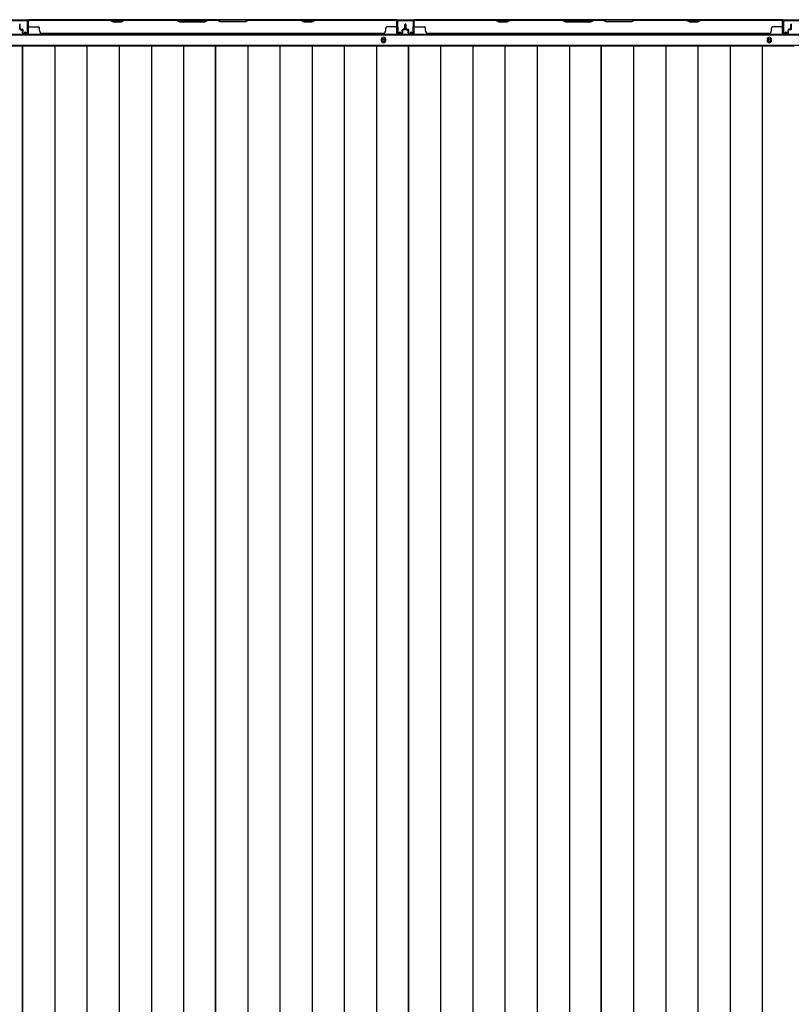
# Model space of a CAD drawing. Extents: x 543 to 20478, y 217 to 14052.
# Drawn here: x 3154 to 4556, y 6940 to 8729 of the extents above; entities that cross this region are included whole.
import ezdxf

# ---------------------------------------------------------------- set-up
doc = ezdxf.new("R2010")
doc.units = 0
doc.header["$LTSCALE"] = 50
doc.header["$MEASUREMENT"] = 0
for name, color, linetype in [('下枠後', 2, 'CONTINUOUS'), ('壁パネル', 2, 'CONTINUOUS'), ('床押さえ', 1, 'CONTINUOUS'), ('床板', 7, 'CONTINUOUS'), ('間柱', 3, 'CONTINUOUS')]:
    doc.layers.add(name, color=color, linetype=linetype)

msp = doc.modelspace()

# ---------------------------------------------------------------- linework, layer by layer
at = {"layer": '下枠後'}
for p, q in [((1766.2, 8728.6), (5242.9, 8728.6)), ((1745.1, 8701.1), (5264.1, 8701.1)), ((1745.1, 8682.6), (5264.1, 8682.6))]:
    msp.add_line(p, q, dxfattribs=at)
at = {"layer": '下枠後', "color": 4}
for centre in [(3815.1, 8691.6), (4516.1, 8691.6)]:
    msp.add_circle(centre, 3, dxfattribs=at)
at = {"layer": '下枠後'}
for centre in [(3815.1, 8691.6), (4516.1, 8691.6)]:
    msp.add_circle(centre, 2, dxfattribs=at)
at = {"layer": '壁パネル'}
for p, q in [((3839.1, 8728.4), (3170.1, 8728.4)), ((3170.1, 8704.9), (3170.1, 8728.4)), ((3839.1, 8728.4), (3170.1, 8728.4)), ((3318, 8728.4), (3172.1, 8728.4)), ((3172.1, 8727.9), (3317.8, 8727.9)), ((3317.8, 8727.9), (3323.8, 8724.9)), ((3324, 8725.4), (3318, 8728.4)), ((3344.6, 8728.4), (3338.6, 8725.4)), ((3338.8, 8724.9), (3344.8, 8727.9)), ((3438.7, 8728.4), (3344.6, 8728.4)), ((3344.8, 8727.9), (3438.6, 8727.9)), ((3438.6, 8727.9), (3444.6, 8724.9)), ((3444.7, 8725.4), (3438.7, 8728.4)), ((3496.4, 8728.4), (3490.4, 8725.4)), ((3490.6, 8724.9), (3496.6, 8727.9)), ((3512.7, 8728.4), (3496.4, 8728.4)), ((3496.6, 8727.9), (3512.6, 8727.9)), ((3518.6, 8724.9), (3512.6, 8727.9)), ((3512.7, 8728.4), (3518.7, 8725.4)), ((3564.4, 8725.4), (3570.4, 8728.4)), ((3570.6, 8727.9), (3564.6, 8724.9)), ((3664.5, 8728.4), (3570.4, 8728.4)), ((3570.6, 8727.9), (3664.3, 8727.9)), ((3664.3, 8727.9), (3670.3, 8724.9)), ((3670.5, 8725.4), (3664.5, 8728.4)), ((3691.1, 8728.4), (3685.1, 8725.4)), ((3685.3, 8724.9), (3691.3, 8727.9)), ((3837.1, 8728.4), (3691.1, 8728.4)), ((3691.3, 8727.9), (3837.1, 8727.9)), ((3839.1, 8704.9), (3839.1, 8728.4)), ((3839.1, 8704.9), (3839.1, 8728.4)), ((4540.1, 8728.4), (3871.1, 8728.4)), ((3871.1, 8704.9), (3871.1, 8728.4)), ((4540.1, 8728.4), (3871.1, 8728.4)), ((4019, 8728.4), (3873.1, 8728.4)), ((3873.1, 8727.9), (4018.8, 8727.9)), ((4018.8, 8727.9), (4024.8, 8724.9)), ((4025, 8725.4), (4019, 8728.4)), ((4045.6, 8728.4), (4039.6, 8725.4)), ((4039.8, 8724.9), (4045.8, 8727.9)), ((4139.7, 8728.4), (4045.6, 8728.4)), ((4045.8, 8727.9), (4139.6, 8727.9)), ((4139.6, 8727.9), (4145.6, 8724.9)), ((4145.7, 8725.4), (4139.7, 8728.4)), ((4197.4, 8728.4), (4191.4, 8725.4)), ((4191.6, 8724.9), (4197.6, 8727.9)), ((4213.7, 8728.4), (4197.4, 8728.4)), ((4197.6, 8727.9), (4213.6, 8727.9)), ((4219.6, 8724.9), (4213.6, 8727.9)), ((4213.7, 8728.4), (4219.7, 8725.4)), ((4265.4, 8725.4), (4271.4, 8728.4)), ((4271.6, 8727.9), (4265.6, 8724.9)), ((4365.5, 8728.4), (4271.4, 8728.4)), ((4271.6, 8727.9), (4365.3, 8727.9)), ((4365.3, 8727.9), (4371.3, 8724.9)), ((4371.5, 8725.4), (4365.5, 8728.4)), ((4392.1, 8728.4), (4386.1, 8725.4)), ((4386.3, 8724.9), (4392.3, 8727.9)), ((4538.1, 8728.4), (4392.1, 8728.4)), ((4392.3, 8727.9), (4538.1, 8727.9)), ((4540.1, 8704.9), (4540.1, 8728.4)), ((4540.1, 8704.9), (4540.1, 8728.4)), ((3154.1, 8711.9), (3154.1, 8719.9)), ((3154.1, 8711.9), (3154.1, 8719.9)), ((3154.6, 8711.9), (3154.6, 8719.9)), ((3154.6, 8711.9), (3154.6, 8719.9)), ((3155.1, 8712.4), (3155.1, 8719.9)), ((3155.1, 8712.4), (3155.1, 8719.9)), ((3155.6, 8710.9), (3158.6, 8710.9)), ((3155.6, 8710.9), (3158.6, 8710.9)), ((3155.6, 8710.4), (3158.1, 8710.4)), ((3155.6, 8710.4), (3158.1, 8710.4)), ((3156.1, 8711.4), (3158.6, 8711.4)), ((3156.1, 8711.4), (3158.6, 8711.4)), ((3159.1, 8704.9), (3159.1, 8709.4)), ((3159.1, 8704.9), (3159.1, 8709.4)), ((3159.6, 8704.9), (3159.6, 8709.9)), ((3159.6, 8704.9), (3159.6, 8709.9)), ((3160.1, 8707.4), (3160.1, 8709.9)), ((3160.1, 8707.4), (3160.1, 8709.9)), ((3169.6, 8724.4), (3169.6, 8726.9)), ((3169.6, 8704.9), (3169.6, 8726.9)), ((3169.6, 8704.9), (3169.6, 8725.9)), ((3170.1, 8704.9), (3170.1, 8725.9)), ((3172.1, 8715.4), (3188.1, 8715.4)), ((3190.1, 8708.9), (3190.1, 8713.4)), ((3323.8, 8724.9), (3338.8, 8724.9)), ((3338.6, 8725.4), (3324, 8725.4)), ((3444.6, 8724.9), (3490.6, 8724.9)), ((3490.4, 8725.4), (3444.7, 8725.4)), ((3564.6, 8724.9), (3518.6, 8724.9)), ((3518.7, 8725.4), (3564.4, 8725.4)), ((3670.3, 8724.9), (3685.3, 8724.9)), ((3685.1, 8725.4), (3670.5, 8725.4)), ((3819.1, 8708.9), (3819.1, 8713.4)), ((3837.1, 8715.4), (3821.1, 8715.4)), ((3839.1, 8704.9), (3839.1, 8725.9)), ((3839.6, 8721.4), (3839.6, 8726.9)), ((3839.6, 8704.9), (3839.6, 8726.9)), ((3839.6, 8721.4), (3839.6, 8726.9)), ((3839.6, 8704.9), (3839.6, 8726.9)), ((3839.6, 8704.9), (3839.6, 8725.9)), ((3849.1, 8707.4), (3849.1, 8709.9)), ((3849.1, 8707.4), (3849.1, 8709.9)), ((3849.6, 8704.9), (3849.6, 8709.9)), ((3849.6, 8704.9), (3849.6, 8709.9)), ((3850.1, 8704.9), (3850.1, 8709.4)), ((3850.1, 8704.9), (3850.1, 8709.4)), ((3853.1, 8711.4), (3850.6, 8711.4)), ((3853.1, 8711.4), (3850.6, 8711.4)), ((3853.6, 8710.9), (3850.6, 8710.9)), ((3853.6, 8710.9), (3850.6, 8710.9)), ((3853.6, 8710.4), (3851.1, 8710.4)), ((3853.6, 8710.4), (3851.1, 8710.4)), ((3854.1, 8712.4), (3854.1, 8719.9)), ((3854.1, 8712.4), (3854.1, 8719.9)), ((3854.6, 8711.9), (3854.6, 8719.9)), ((3854.6, 8711.9), (3854.6, 8719.9)), ((3855.1, 8711.9), (3855.1, 8719.9)), ((3855.1, 8711.9), (3855.1, 8719.9)), ((3855.1, 8711.9), (3855.1, 8719.9)), ((3855.1, 8711.9), (3855.1, 8719.9)), ((3855.6, 8711.9), (3855.6, 8719.9)), ((3855.6, 8711.9), (3855.6, 8719.9)), ((3856.1, 8712.4), (3856.1, 8719.9)), ((3856.1, 8712.4), (3856.1, 8719.9)), ((3856.6, 8710.9), (3859.6, 8710.9)), ((3856.6, 8710.9), (3859.6, 8710.9)), ((3856.6, 8710.4), (3859.1, 8710.4)), ((3856.6, 8710.4), (3859.1, 8710.4)), ((3857.1, 8711.4), (3859.6, 8711.4)), ((3857.1, 8711.4), (3859.6, 8711.4)), ((3860.1, 8704.9), (3860.1, 8709.4)), ((3860.1, 8704.9), (3860.1, 8709.4)), ((3860.6, 8704.9), (3860.6, 8709.9)), ((3860.6, 8704.9), (3860.6, 8709.9)), ((3861.1, 8707.4), (3861.1, 8709.9)), ((3861.1, 8707.4), (3861.1, 8709.9)), ((3870.6, 8724.4), (3870.6, 8726.9)), ((3870.6, 8704.9), (3870.6, 8726.9)), ((3870.6, 8704.9), (3870.6, 8725.9)), ((3871.1, 8704.9), (3871.1, 8725.9)), ((3873.1, 8715.4), (3889.1, 8715.4)), ((3891.1, 8708.9), (3891.1, 8713.4)), ((4024.8, 8724.9), (4039.8, 8724.9)), ((4039.6, 8725.4), (4025, 8725.4)), ((4145.6, 8724.9), (4191.6, 8724.9)), ((4191.4, 8725.4), (4145.7, 8725.4)), ((4265.6, 8724.9), (4219.6, 8724.9)), ((4219.7, 8725.4), (4265.4, 8725.4)), ((4371.3, 8724.9), (4386.3, 8724.9)), ((4386.1, 8725.4), (4371.5, 8725.4)), ((4520.1, 8708.9), (4520.1, 8713.4)), ((4538.1, 8715.4), (4522.1, 8715.4)), ((4540.1, 8704.9), (4540.1, 8725.9)), ((4540.6, 8721.4), (4540.6, 8726.9)), ((4540.6, 8704.9), (4540.6, 8726.9)), ((4540.6, 8721.4), (4540.6, 8726.9)), ((4540.6, 8704.9), (4540.6, 8726.9)), ((4540.6, 8704.9), (4540.6, 8725.9)), ((4550.1, 8707.4), (4550.1, 8709.9)), ((4550.1, 8707.4), (4550.1, 8709.9)), ((4550.6, 8704.9), (4550.6, 8709.9)), ((4550.6, 8704.9), (4550.6, 8709.9)), ((4551.1, 8704.9), (4551.1, 8709.4)), ((4551.1, 8704.9), (4551.1, 8709.4)), ((4554.1, 8711.4), (4551.6, 8711.4)), ((4554.1, 8711.4), (4551.6, 8711.4)), ((4554.6, 8710.9), (4551.6, 8710.9)), ((4554.6, 8710.9), (4551.6, 8710.9)), ((4554.6, 8710.4), (4552.1, 8710.4)), ((4554.6, 8710.4), (4552.1, 8710.4)), ((4555.1, 8712.4), (4555.1, 8719.9)), ((4555.1, 8712.4), (4555.1, 8719.9)), ((4555.6, 8711.9), (4555.6, 8719.9)), ((4555.6, 8711.9), (4555.6, 8719.9)), ((4556.1, 8711.9), (4556.1, 8719.9)), ((3159.6, 8707.4), (3160.1, 8707.4)), ((3159.6, 8707.4), (3160.1, 8707.4)), ((3160.6, 8703.9), (3168.6, 8703.9)), ((3160.6, 8703.9), (3168.6, 8703.9)), ((3160.6, 8703.4), (3168.6, 8703.4)), ((3160.6, 8703.4), (3168.6, 8703.4)), ((3814.1, 8703.4), (3195.1, 8703.4)), ((3814.1, 8703.9), (3814.1, 8703.4)), ((3848.6, 8703.9), (3840.6, 8703.9)), ((3848.6, 8703.9), (3840.6, 8703.9)), ((3848.6, 8703.9), (3840.6, 8703.9)), ((3848.6, 8703.4), (3840.6, 8703.4)), ((3848.6, 8703.4), (3840.6, 8703.4)), ((3848.6, 8703.4), (3840.6, 8703.4)), ((3849.6, 8707.4), (3849.1, 8707.4)), ((3849.6, 8707.4), (3849.1, 8707.4)), ((3860.6, 8707.4), (3861.1, 8707.4)), ((3860.6, 8707.4), (3861.1, 8707.4)), ((3861.6, 8703.9), (3869.6, 8703.9)), ((3861.6, 8703.9), (3869.6, 8703.9)), ((3861.6, 8703.4), (3869.6, 8703.4)), ((3861.6, 8703.4), (3869.6, 8703.4)), ((4515.1, 8703.4), (3896.1, 8703.4)), ((4515.1, 8703.9), (4515.1, 8703.4)), ((4549.6, 8703.9), (4541.6, 8703.9)), ((4549.6, 8703.9), (4541.6, 8703.9)), ((4549.6, 8703.9), (4541.6, 8703.9)), ((4549.6, 8703.4), (4541.6, 8703.4)), ((4549.6, 8703.4), (4541.6, 8703.4)), ((4549.6, 8703.4), (4541.6, 8703.4)), ((4550.6, 8707.4), (4550.1, 8707.4)), ((4550.6, 8707.4), (4550.1, 8707.4))]:
    msp.add_line(p, q, dxfattribs=at)
for centre, radius, start, end in [((3172.1, 8725.9), 2.5, 90, 180), ((3171.1, 8726.9), 1.5, 131.8103, 180), ((3172.1, 8725.9), 2, 90, 180), ((3347.4, 8727.3), 0.6, 90, 116.5651), ((3837.1, 8725.9), 2.5, 0, 90), ((3837.1, 8725.9), 2, 0, 90), ((3838.1, 8726.9), 1.5, 0, 48.1897), ((3838.1, 8726.9), 1.5, 0, 48.1897), ((3873.1, 8725.9), 2.5, 90, 180), ((3872.1, 8726.9), 1.5, 131.8103, 180), ((3873.1, 8725.9), 2, 90, 180), ((4048.4, 8727.3), 0.6, 90, 116.5651), ((4538.1, 8725.9), 2.5, 0, 90), ((4538.1, 8725.9), 2, 0, 90), ((4539.1, 8726.9), 1.5, 0, 48.1897), ((4539.1, 8726.9), 1.5, 0, 48.1897), ((3154.6, 8719.9), 0.5, 0, 180), ((3154.6, 8719.9), 0.5, 0, 180), ((3155.6, 8711.9), 1.5, 180, 270), ((3155.6, 8711.9), 1.5, 180, 270), ((3156.1, 8712.4), 1.5, 180, 270), ((3156.1, 8712.4), 1.5, 180, 270), ((3155.6, 8711.9), 1, 180, 270), ((3155.6, 8711.9), 1, 180, 270), ((3156.1, 8712.4), 1, 180, 270), ((3156.1, 8712.4), 1, 180, 270), ((3158.1, 8709.4), 1.5, 0, 90), ((3158.1, 8709.4), 1.5, 0, 90), ((3158.1, 8709.4), 1, 0, 90), ((3158.1, 8709.4), 1, 0, 90), ((3158.6, 8709.9), 1.5, 0, 90), ((3158.6, 8709.9), 1.5, 0, 90), ((3158.6, 8709.9), 1, 0, 90), ((3158.6, 8709.9), 1, 0, 90), ((3172.1, 8717.4), 2, 180, 270), ((3188.1, 8713.4), 2, 0, 90), ((3821.1, 8713.4), 2, 90, 180), ((3837.1, 8717.4), 2, 270, 0), ((3837.1, 8717.4), 2, 270, 0), ((3850.6, 8709.9), 1.5, 90, 180), ((3850.6, 8709.9), 1.5, 90, 180), ((3851.1, 8709.4), 1.5, 90, 180), ((3850.6, 8709.9), 1, 90, 180), ((3851.1, 8709.4), 1.5, 90, 180), ((3850.6, 8709.9), 1, 90, 180), ((3851.1, 8709.4), 1, 90, 180), ((3851.1, 8709.4), 1, 90, 180), ((3853.1, 8712.4), 1, 270, 0), ((3853.1, 8712.4), 1.5, 270, 0), ((3853.1, 8712.4), 1, 270, 0), ((3853.1, 8712.4), 1.5, 270, 0), ((3853.6, 8711.9), 1, 270, 0), ((3853.6, 8711.9), 1.5, 270, 0), ((3853.6, 8711.9), 1, 270, 0), ((3853.6, 8711.9), 1.5, 270, 0), ((3854.6, 8719.9), 0.5, 0, 180), ((3854.6, 8719.9), 0.5, 0, 180), ((3855.6, 8719.9), 0.5, 0, 180), ((3855.6, 8719.9), 0.5, 0, 180), ((3856.6, 8711.9), 1.5, 180, 270), ((3856.6, 8711.9), 1.5, 180, 270), ((3857.1, 8712.4), 1.5, 180, 270), ((3857.1, 8712.4), 1.5, 180, 270), ((3856.6, 8711.9), 1, 180, 270), ((3856.6, 8711.9), 1, 180, 270), ((3857.1, 8712.4), 1, 180, 270), ((3857.1, 8712.4), 1, 180, 270), ((3859.1, 8709.4), 1.5, 0, 90), ((3859.1, 8709.4), 1.5, 0, 90), ((3859.1, 8709.4), 1, 0, 90), ((3859.1, 8709.4), 1, 0, 90), ((3859.6, 8709.9), 1.5, 0, 90), ((3859.6, 8709.9), 1.5, 0, 90), ((3859.6, 8709.9), 1, 0, 90), ((3859.6, 8709.9), 1, 0, 90), ((3873.1, 8717.4), 2, 180, 270), ((3889.1, 8713.4), 2, 0, 90), ((4522.1, 8713.4), 2, 90, 180), ((4538.1, 8717.4), 2, 270, 0), ((4538.1, 8717.4), 2, 270, 0), ((4551.6, 8709.9), 1.5, 90, 180), ((4551.6, 8709.9), 1.5, 90, 180), ((4552.1, 8709.4), 1.5, 90, 180), ((4551.6, 8709.9), 1, 90, 180), ((4552.1, 8709.4), 1.5, 90, 180), ((4551.6, 8709.9), 1, 90, 180), ((4552.1, 8709.4), 1, 90, 180), ((4552.1, 8709.4), 1, 90, 180), ((4554.1, 8712.4), 1, 270, 0), ((4554.1, 8712.4), 1.5, 270, 0), ((4554.1, 8712.4), 1, 270, 0), ((4554.1, 8712.4), 1.5, 270, 0), ((4554.6, 8711.9), 1, 270, 0), ((4554.6, 8711.9), 1.5, 270, 0), ((4554.6, 8711.9), 1, 270, 0), ((4554.6, 8711.9), 1.5, 270, 0), ((4555.6, 8719.9), 0.5, 0, 180), ((4555.6, 8719.9), 0.5, 0, 180), ((3160.6, 8704.9), 1.5, 180, 270), ((3160.6, 8704.9), 1.5, 180, 270), ((3160.6, 8704.9), 1, 180, 270), ((3160.6, 8704.9), 1, 180, 270), ((3168.6, 8704.9), 1, 270, 0), ((3168.6, 8704.9), 1.5, 270, 0), ((3168.6, 8704.9), 1, 270, 0), ((3168.6, 8704.9), 1.5, 270, 0), ((3195.1, 8708.9), 5, 180, 270), ((3814.1, 8708.9), 5, 270, 0), ((3840.6, 8704.9), 1.5, 180, 270), ((3840.6, 8704.9), 1.5, 180, 270), ((3840.6, 8704.9), 1.5, 180, 270), ((3840.6, 8704.9), 1, 180, 270), ((3840.6, 8704.9), 1, 180, 270), ((3840.6, 8704.9), 1, 180, 270), ((3848.6, 8704.9), 1, 270, 0), ((3848.6, 8704.9), 1.5, 270, 0), ((3848.6, 8704.9), 1, 270, 0), ((3848.6, 8704.9), 1.5, 270, 0), ((3861.6, 8704.9), 1.5, 180, 270), ((3861.6, 8704.9), 1.5, 180, 270), ((3861.6, 8704.9), 1, 180, 270), ((3861.6, 8704.9), 1, 180, 270), ((3869.6, 8704.9), 1, 270, 0), ((3869.6, 8704.9), 1.5, 270, 0), ((3869.6, 8704.9), 1, 270, 0), ((3869.6, 8704.9), 1.5, 270, 0), ((3896.1, 8708.9), 5, 180, 270), ((4515.1, 8708.9), 5, 270, 0), ((4541.6, 8704.9), 1.5, 180, 270), ((4541.6, 8704.9), 1.5, 180, 270), ((4541.6, 8704.9), 1.5, 180, 270), ((4541.6, 8704.9), 1, 180, 270), ((4541.6, 8704.9), 1, 180, 270), ((4541.6, 8704.9), 1, 180, 270), ((4549.6, 8704.9), 1, 270, 0), ((4549.6, 8704.9), 1.5, 270, 0), ((4549.6, 8704.9), 1, 270, 0), ((4549.6, 8704.9), 1.5, 270, 0)]:
    msp.add_arc(centre, radius, start, end, dxfattribs=at)
at = {"layer": '床押さえ'}
for p, q in [((1745.1, 8702.6), (5264.1, 8702.6)), ((3811.1, 8692.6), (3811.1, 8690.6)), ((3819.1, 8690.6), (3819.1, 8692.6)), ((4512.1, 8692.6), (4512.1, 8690.6)), ((4520.1, 8690.6), (4520.1, 8692.6))]:
    msp.add_line(p, q, dxfattribs=at)
for centre, start, end in [((3815.1, 8692.6), 0, 180), ((4516.1, 8692.6), 0, 180), ((3815.1, 8690.6), 180, 0), ((4516.1, 8690.6), 180, 0)]:
    msp.add_arc(centre, 4, start, end, dxfattribs=at)
at = {"layer": '床板'}
for p, q in [((2808.8, 8681.4), (3159.3, 8681.4)), ((3159.3, 8681.4), (3159.3, 6295.9)), ((3159.3, 6295.9), (3159.3, 8681.4)), ((3159.3, 8681.4), (3509.8, 8681.4)), ((3217.8, 8681.4), (3217.8, 6295.9)), ((3276.3, 8681.4), (3276.3, 6295.9)), ((3334.8, 8681.4), (3334.8, 6295.9)), ((3393.3, 8681.4), (3393.3, 6295.9)), ((3451.8, 8681.4), (3451.8, 6295.9)), ((3509.8, 8681.4), (3509.8, 6295.9)), ((3509.8, 6295.9), (3509.8, 8681.4)), ((3509.8, 8681.4), (3860.3, 8681.4)), ((3568.3, 8681.4), (3568.3, 6295.9)), ((3626.8, 8681.4), (3626.8, 6295.9)), ((3685.3, 8681.4), (3685.3, 6295.9)), ((3743.8, 8681.4), (3743.8, 6295.9)), ((3802.3, 8681.4), (3802.3, 6295.9)), ((3860.3, 8681.4), (3860.3, 6295.9)), ((3860.3, 6295.9), (3860.3, 8681.4)), ((3860.3, 8681.4), (4210.8, 8681.4)), ((3918.8, 8681.4), (3918.8, 6295.9)), ((3977.3, 8681.4), (3977.3, 6295.9)), ((4035.8, 8681.4), (4035.8, 6295.9)), ((4094.3, 8681.4), (4094.3, 6295.9)), ((4152.8, 8681.4), (4152.8, 6295.9)), ((4210.8, 8681.4), (4210.8, 6295.9)), ((4210.8, 6295.9), (4210.8, 8681.4)), ((4210.8, 8681.4), (4561.3, 8681.4)), ((4269.3, 8681.4), (4269.3, 6295.9)), ((4327.8, 8681.4), (4327.8, 6295.9)), ((4386.3, 8681.4), (4386.3, 6295.9)), ((4444.8, 8681.4), (4444.8, 6295.9)), ((4503.3, 8681.4), (4503.3, 6295.9))]:
    msp.add_line(p, q, dxfattribs=at)
at = {"layer": '間柱'}
for p, q in [((3140.6, 8727.6), (3167.5, 8727.6)), ((3841.6, 8727.6), (3868.5, 8727.6)), ((4542.6, 8727.6), (4569.5, 8727.6)), ((3167.5, 8726.6), (3140.6, 8726.6)), ((3168.1, 8705.6), (3168.5, 8725.6)), ((3169.5, 8725.6), (3169.1, 8705.6)), ((3840, 8705.6), (3839.6, 8725.6)), ((3840.6, 8725.6), (3841, 8705.6)), ((3868.5, 8726.6), (3841.6, 8726.6)), ((3869.1, 8705.6), (3869.5, 8725.6)), ((3870.5, 8725.6), (3870.1, 8705.6)), ((4541, 8705.6), (4540.6, 8725.6)), ((4541.6, 8725.6), (4542, 8705.6)), ((4569.5, 8726.6), (4542.6, 8726.6)), ((3163.1, 8705.6), (3163.6, 8706.5)), ((3166.1, 8703.9), (3163.1, 8705.6)), ((3163.6, 8706.5), (3166.6, 8704.8)), ((3842.5, 8704.8), (3845.6, 8706.5)), ((3846.1, 8705.6), (3843, 8703.9)), ((3845.6, 8706.5), (3846.1, 8705.6)), ((3864.1, 8705.6), (3864.6, 8706.5)), ((3867.1, 8703.9), (3864.1, 8705.6)), ((3864.6, 8706.5), (3867.6, 8704.8)), ((4543.5, 8704.8), (4546.6, 8706.5)), ((4547.1, 8705.6), (4544, 8703.9)), ((4546.6, 8706.5), (4547.1, 8705.6))]:
    msp.add_line(p, q, dxfattribs=at)
for centre, radius, start, end in [((3167.5, 8725.6), 2, 358.8065, 90), ((3841.6, 8725.6), 2, 90, 181.1935), ((3868.5, 8725.6), 2, 358.8065, 90), ((4542.6, 8725.6), 2, 90, 181.1935), ((3167.5, 8725.6), 1, 358.8065, 90), ((3841.6, 8725.6), 1, 90, 181.1935), ((3868.5, 8725.6), 1, 358.8065, 90), ((4542.6, 8725.6), 1, 90, 181.1935), ((3167.1, 8705.6), 2, 240.3369, 358.8065), ((3167.1, 8705.6), 1, 240.3369, 358.8065), ((3842, 8705.6), 2, 181.1935, 299.6631), ((3842, 8705.6), 1, 181.1935, 299.6631), ((3868.1, 8705.6), 2, 240.3369, 358.8065), ((3868.1, 8705.6), 1, 240.3369, 358.8065), ((4543, 8705.6), 2, 181.1935, 299.6631), ((4543, 8705.6), 1, 181.1935, 299.6631)]:
    msp.add_arc(centre, radius, start, end, dxfattribs=at)

doc.saveas('drawing.dxf')
